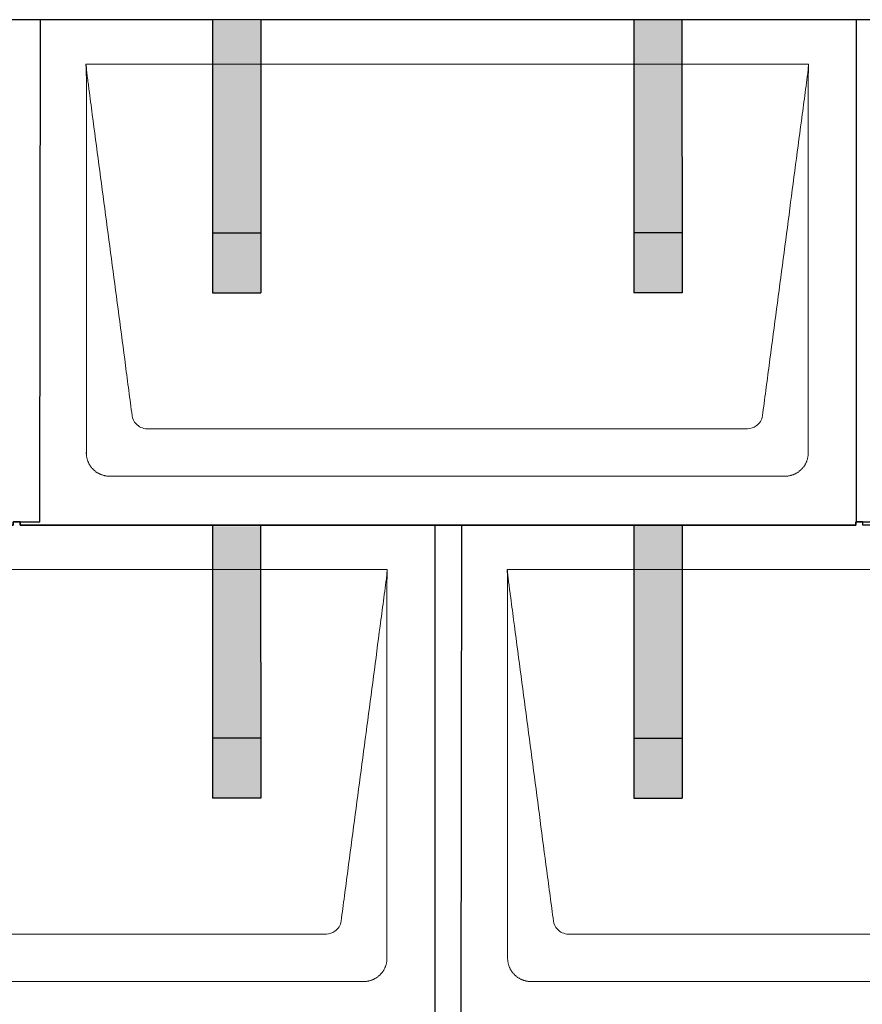
# Model space of a CAD drawing. Units: millimetres. Extents: x -19674 to 48855, y -26687 to -21845.
# Drawn here: x 379 to 1079, y -24095 to -23277 of the extents above; entities that cross this region are included whole.
import ezdxf

# ---------------------------------------------------------------- set-up
doc = ezdxf.new("R2010")
doc.units = ezdxf.units.MM
for name, color, linetype, lineweight, true_color in [('01_PREFA-Dachprodukt', 7, 'Continuous', 25, 0xe1000f), ('02_PREFA-Schneefang', 7, 'Continuous', 25, 0xff7f7f), ('02_PREFA-Schneefang-schraffur', 7, 'Continuous', 25, 0xffb4b4)]:
    doc.layers.add(name, color=color, linetype=linetype, lineweight=lineweight, true_color=true_color)
doc.layers.add('Hdgrd_hell', color=250, linetype='Continuous', lineweight=13)
doc.layers.get('Hdgrd_hell').off()

# ---------------------------------------------------------------- blocks, each defined once
blk = doc.blocks.new('A$C3D980656')
at = {"layer": '01_PREFA-Dachprodukt', "lineweight": 5}
for p, q in [((4004.21, 0), (4604.55, 0)), ((4553.9, -302.98), (4054.86, -302.98)), ((4584.42, -342.4), (4024.34, -342.4)), ((3654.21, -420), (4254.55, -420)), ((4354.21, -420), (4954.55, -420)), ((4203.9, -722.98), (3704.86, -722.98)), ((4903.9, -722.98), (4404.86, -722.98)), ((4234.42, -762.4), (3674.34, -762.4)), ((4934.42, -762.4), (4374.34, -762.4))]:
    blk.add_line(p, q, dxfattribs=at)
for points, knots in [([(4604.55, 0), (4604.44, -0.88), (4604.26, -2.59), (4604.04, -5.91), (4603.19, -12.05), (4602.05, -20.81), (4600.67, -31.22), (4597.91, -52.11), (4593.77, -83.41), (4586.42, -139.06), (4579.07, -194.72), (4572.64, -243.42), (4568.96, -271.25), (4567.12, -285.15), (4566.2, -292.12)], [-112.308616, -112.308616, -112.308616, -112.308616, -112.045391, -111.78214, -111.255637, -110.202631, -109.149625, -108.096619, -103.884595, -99.672571, -91.248523, -87.0365, -84.930488, -82.824476, -82.824476, -82.824476, -82.824476]), ([(4042.56, -292.12), (4041.64, -285.15), (4039.8, -271.25), (4034.29, -229.5), (4026.02, -166.9), (4016.83, -97.32), (4010.85, -52.1), (4008.09, -31.22), (4006.94, -22.54), (4006.02, -15.55), (4005.43, -11.16), (4005, -7.69), (4004.69, -4.31), (4004.44, -1.76), (4004.21, -0.01)], [-29.484167, -29.484167, -29.484167, -29.484167, -27.378155, -25.272143, -16.848095, -8.424048, -4.212024, -3.159018, -2.106012, -1.579509, -1.053006, -0.789754, -0.526503, -0.001089, -0.001089, -0.001089, -0.001089]), ([(4004.51, -322.56), (4004.51, -322.02), (4004.51, -321.48), (4004.51, -320), (4004.51, -319.07), (4004.51, -315.16), (4004.51, -312.2), (4004.51, -299.47), (4004.51, -289.7), (4004.51, -266.15), (4004.51, -252.37), (4004.51, -230.58), (4004.51, -222.58), (4004.51, -206.06), (4004.51, -197.54), (4004.51, -180.14), (4004.51, -171.26), (4004.51, -162.1), (4004.51, -161.82), (4004.51, -161.26), (4004.51, -160.98), (4004.51, -160.13), (4004.51, -159.57), (4004.51, -157.87), (4004.51, -156.74), (4004.51, -153.35), (4004.51, -151.08), (4004.51, -144.26), (4004.51, -139.7), (4004.51, -130.59), (4004.51, -126.02), (4004.51, -120.89), (4004.51, -120.32), (4004.51, -119.18), (4004.51, -118.61), (4004.51, -116.9), (4004.51, -115.76), (4004.51, -112.35), (4004.51, -110.08), (4004.51, -103.29), (4004.51, -98.77), (4004.51, -89.78), (4004.51, -85.31), (4004.51, -80.57), (4004.51, -80.3), (4004.51, -79.75), (4004.51, -79.48), (4004.51, -78.66), (4004.51, -78.12), (4004.51, -76.49), (4004.51, -75.41), (4004.51, -72.18), (4004.51, -70.02), (4004.51, -65.74), (4004.51, -63.62), (4004.51, -61.22), (4004.51, -60.96), (4004.51, -60.43), (4004.51, -60.17), (4004.51, -59.37), (4004.51, -58.85), (4004.51, -57.27), (4004.51, -56.22), (4004.51, -53.1), (4004.51, -51.03), (4004.51, -46.91), (4004.51, -44.86), (4004.51, -42.31), (4004.51, -41.81), (4004.51, -41.05), (4004.51, -40.8), (4004.51, -40.42), (4004.51, -40.3), (4004.51, -40.11), (4004.51, -40.04), (4004.51, -39.92), (4004.51, -39.85), (4004.51, -38.74), (4004.51, -37.7), (4004.51, -35.56), (4004.51, -34.48), (4004.51, -32.29), (4004.51, -31.19), (4004.51, -28.23), (4004.51, -26.38), (4004.52, -23.66), (4004.52, -22.8), (4004.52, -21.52), (4004.52, -21.11), (4004.52, -20.5), (4004.52, -20.3), (4004.52, -20.05), (4004.52, -20), (4004.52, -19.9), (4004.52, -19.85), (4004.52, -19.71), (4004.52, -19.61), (4004.52, -18.76), (4004.52, -18), (4004.52, -16.53), (4004.52, -15.82), (4004.52, -15.06), (4004.52, -15.02), (4004.52, -14.93), (4004.52, -14.89), (4004.52, -14.76), (4004.52, -14.67), (4004.52, -14.42), (4004.52, -14.25), (4004.52, -13.77), (4004.52, -13.45), (4004.52, -12.97), (4004.52, -12.82), (4004.52, -12.52), (4004.52, -12.37), (4004.52, -11.93), (4004.52, -11.64), (4004.52, -11.07), (4004.52, -10.77), (4004.52, -10.18), (4004.51, -9.87), (4004.51, -9.39), (4004.5, -9.23), (4004.5, -8.88), (4004.49, -8.7), (4004.48, -8.33), (4004.48, -8.13), (4004.47, -7.84), (4004.46, -7.74), (4004.46, -7.58), (4004.46, -7.53), (4004.45, -7.45), (4004.45, -7.42), (4004.45, -7.37), (4004.45, -7.34), (4004.44, -7.12), (4004.43, -6.92), (4004.42, -6.55), (4004.41, -6.38), (4004.39, -5.91), (4004.38, -5.61), (4004.36, -5.24), (4004.36, -5.17), (4004.35, -5.07), (4004.35, -5.03), (4004.35, -4.97), (4004.35, -4.93), (4004.34, -4.77), (4004.33, -4.64), (4004.32, -4.28), (4004.31, -4.04), (4004.28, -3.39), (4004.27, -2.97), (4004.25, -2.37), (4004.24, -2.18), (4004.23, -1.9), (4004.23, -1.81), (4004.23, -1.62), (4004.23, -1.53), (4004.22, -1.39), (4004.22, -1.35), (4004.22, -1.29), (4004.22, -1.28), (4004.22, -1.26), (4004.22, -1.24), (4004.22, -1.21), (4004.22, -1.19), (4004.22, -1.09), (4004.22, -1.02), (4004.21, -0.83), (4004.21, -0.72), (4004.21, -0.52), (4004.21, -0.43), (4004.21, -0.31), (4004.21, -0.27), (4004.21, -0.21), (4004.21, -0.19), (4004.21, -0.16), (4004.21, -0.15), (4004.21, -0.13), (4004.21, -0.12), (4004.21, -0.09), (4004.21, -0.08), (4004.21, -0.07)], [94.704117, 94.704117, 94.704117, 94.704117, 94.866745, 94.866745, 95.147308, 95.147308, 96.038013, 96.038013, 98.968064, 98.968064, 103.106169, 103.106169, 105.506877, 105.506877, 108.064115, 108.064115, 110.729376, 110.729376, 110.813875, 110.813875, 110.898431, 110.898431, 111.067707, 111.067707, 111.406869, 111.406869, 112.087317, 112.087317, 113.454061, 113.454061, 114.823567, 114.823567, 114.994644, 114.994644, 115.165655, 115.165655, 115.507431, 115.507431, 116.189681, 116.189681, 117.54636, 117.54636, 118.887561, 118.887561, 118.969327, 118.969327, 119.051009, 119.051009, 119.214114, 119.214114, 119.539248, 119.539248, 120.184915, 120.184915, 120.823854, 120.823854, 120.903212, 120.903212, 120.98245, 120.98245, 121.140544, 121.140544, 121.45516, 121.45516, 122.077857, 122.077857, 122.691296, 122.691296, 122.843124, 122.843124, 122.918799, 122.918799, 122.956577, 122.956577, 122.97549, 122.97549, 122.994489, 122.994489, 123.308403, 123.308403, 123.634923, 123.634923, 123.965382, 123.965382, 124.521185, 124.521185, 124.78127, 124.78127, 124.904724, 124.904724, 124.964547, 124.964547, 124.979293, 124.979293, 124.993973, 124.993973, 125.023184, 125.023184, 125.249819, 125.249819, 125.464353, 125.464353, 125.477372, 125.477372, 125.490344, 125.490344, 125.516011, 125.516011, 125.566155, 125.566155, 125.662009, 125.662009, 125.707902, 125.707902, 125.752558, 125.752558, 125.839294, 125.839294, 125.926444, 125.926444, 126.018845, 126.018845, 126.069098, 126.069098, 126.122992, 126.122992, 126.181021, 126.181021, 126.211744, 126.211744, 126.227562, 126.227562, 126.235588, 126.235588, 126.243688, 126.243688, 126.302605, 126.302605, 126.35402, 126.35402, 126.445075, 126.445075, 126.465537, 126.465537, 126.475547, 126.475547, 126.485441, 126.485441, 126.523852, 126.523852, 126.595356, 126.595356, 126.720476, 126.720476, 126.776656, 126.776656, 126.804294, 126.804294, 126.832075, 126.832075, 126.845832, 126.845832, 126.849242, 126.849242, 126.852635, 126.852635, 126.859179, 126.859179, 126.88186, 126.88186, 126.915556, 126.915556, 126.941521, 126.941521, 126.952894, 126.952894, 126.958529, 126.958529, 126.961452, 126.961452, 126.96548, 126.96548, 126.96921, 126.96921, 126.96921, 126.96921]), ([(4604.56, -0.08), (4604.56, -0.1), (4604.56, -0.12), (4604.56, -0.15), (4604.56, -0.17), (4604.56, -0.22), (4604.56, -0.25), (4604.55, -0.3), (4604.55, -0.31), (4604.55, -0.35), (4604.55, -0.36), (4604.55, -0.41), (4604.55, -0.44), (4604.55, -0.6), (4604.55, -0.74), (4604.55, -1.15), (4604.54, -1.44), (4604.53, -2.04), (4604.52, -2.36), (4604.5, -3.05), (4604.48, -3.42), (4604.45, -4.24), (4604.43, -4.69), (4604.4, -5.4), (4604.39, -5.67), (4604.37, -6.09), (4604.36, -6.24), (4604.35, -6.55), (4604.34, -6.72), (4604.33, -6.98), (4604.32, -7.07), (4604.32, -7.26), (4604.31, -7.37), (4604.3, -7.66), (4604.29, -7.86), (4604.28, -8.24), (4604.28, -8.42), (4604.27, -8.77), (4604.26, -8.94), (4604.26, -9.27), (4604.26, -9.43), (4604.25, -9.66), (4604.25, -9.74), (4604.25, -9.87), (4604.25, -9.93), (4604.25, -10.09), (4604.25, -10.18), (4604.24, -10.75), (4604.24, -11.24), (4604.24, -11.9), (4604.24, -12.08), (4604.24, -12.33), (4604.24, -12.41), (4604.24, -13.1), (4604.24, -13.71), (4604.24, -14.48), (4604.24, -14.64), (4604.24, -14.88), (4604.24, -14.96), (4604.24, -15.12), (4604.24, -15.2), (4604.24, -15.6), (4604.24, -15.91), (4604.24, -16.55), (4604.24, -16.86), (4604.24, -17.51), (4604.25, -17.83), (4604.25, -18.87), (4604.25, -19.58), (4604.25, -21.11), (4604.25, -21.92), (4604.25, -23.6), (4604.25, -24.47), (4604.25, -27.05), (4604.25, -28.76), (4604.25, -31.46), (4604.25, -32.45), (4604.25, -34.45), (4604.25, -35.45), (4604.25, -37.47), (4604.25, -38.48), (4604.25, -39.62), (4604.25, -39.75), (4604.25, -40.01), (4604.25, -40.13), (4604.25, -40.52), (4604.25, -40.77), (4604.25, -41.54), (4604.25, -42.06), (4604.25, -44.64), (4604.25, -46.72), (4604.25, -50.9), (4604.25, -53.01), (4604.25, -56.18), (4604.25, -57.24), (4604.25, -58.84), (4604.25, -59.38), (4604.25, -60.45), (4604.25, -60.99), (4604.25, -63.69), (4604.25, -65.85), (4604.25, -70.2), (4604.25, -72.38), (4604.25, -75.67), (4604.25, -76.77), (4604.25, -78.42), (4604.25, -78.97), (4604.25, -79.8), (4604.25, -80.08), (4604.25, -80.49), (4604.25, -80.63), (4604.25, -80.91), (4604.25, -81.05), (4604.25, -85.43), (4604.25, -89.67), (4604.25, -98.43), (4604.25, -102.95), (4604.25, -116.79), (4604.25, -126.12), (4604.25, -140.27), (4604.25, -145.08), (4604.25, -152.2), (4604.25, -154.5), (4604.25, -157.92), (4604.25, -159.03), (4604.25, -160.42), (4604.25, -160.7), (4604.25, -161.25), (4604.25, -161.52), (4604.25, -162.34), (4604.25, -162.89), (4604.25, -172.04), (4604.25, -180.65), (4604.25, -197.77), (4604.25, -206.28), (4604.25, -222.77), (4604.25, -230.75), (4604.25, -246.04), (4604.25, -253.34), (4604.25, -267.11), (4604.25, -273.57), (4604.26, -289.77), (4604.26, -299.51), (4604.25, -312.22), (4604.25, -315.18), (4604.25, -319.07), (4604.25, -320.01), (4604.25, -321.48), (4604.25, -322.02), (4604.25, -322.56)], [0.010348, 0.010348, 0.010348, 0.010348, 0.015483, 0.015483, 0.020705, 0.020705, 0.030251, 0.030251, 0.034964, 0.034964, 0.039697, 0.039697, 0.049232, 0.049232, 0.088767, 0.088767, 0.174354, 0.174354, 0.269724, 0.269724, 0.381509, 0.381509, 0.51613, 0.51613, 0.595967, 0.595967, 0.64153, 0.64153, 0.691159, 0.691159, 0.719056, 0.719056, 0.749521, 0.749521, 0.808465, 0.808465, 0.863189, 0.863189, 0.914143, 0.914143, 0.961761, 0.961761, 0.984503, 0.984503, 1.002451, 1.002451, 1.029744, 1.029744, 1.175035, 1.175035, 1.228465, 1.228465, 1.25246, 1.25246, 1.435545, 1.435545, 1.483284, 1.483284, 1.507408, 1.507408, 1.531378, 1.531378, 1.626243, 1.626243, 1.721324, 1.721324, 1.819128, 1.819128, 2.033129, 2.033129, 2.27671, 2.27671, 2.537262, 2.537262, 3.050843, 3.050843, 3.348535, 3.348535, 3.649626, 3.649626, 3.95405, 3.95405, 3.992335, 3.992335, 4.030671, 4.030671, 4.107473, 4.107473, 4.26157, 4.26157, 4.884292, 4.884292, 5.516581, 5.516581, 5.836104, 5.836104, 5.996678, 5.996678, 6.157772, 6.157772, 6.806838, 6.806838, 7.462827, 7.462827, 7.793185, 7.793185, 7.958916, 7.958916, 8.041914, 8.041914, 8.08347, 8.08347, 8.125158, 8.125158, 9.398551, 9.398551, 10.754443, 10.754443, 13.553717, 13.553717, 14.999715, 14.999715, 15.690364, 15.690364, 16.025031, 16.025031, 16.107469, 16.107469, 16.189519, 16.189519, 16.353426, 16.353426, 18.937904, 18.937904, 21.491059, 21.491059, 23.887662, 23.887662, 26.079492, 26.079492, 28.018157, 28.018157, 30.942465, 30.942465, 31.83142, 31.83142, 32.111462, 32.111462, 32.273835, 32.273835, 32.273835, 32.273835]), ([(4054.86, -302.98), (4053.15, -302.93), (4049.77, -302.14), (4044.87, -298.62), (4042.95, -294.64), (4042.56, -292.12)], [-31.202326, -31.202326, -31.202326, -31.202326, -30.711423, -30.220521, -29.484167, -29.484167, -29.484167, -29.484167]), ([(4566.2, -292.12), (4565.94, -293.8), (4564.76, -297.04), (4560.65, -301.48), (4556.47, -302.9), (4553.9, -302.98)], [-82.824476, -82.824476, -82.824476, -82.824476, -82.333573, -81.842671, -81.106317, -81.106317, -81.106317, -81.106317]), ([(4024.34, -342.4), (4024.06, -342.41), (4023.76, -342.41), (4023.15, -342.39), (4022.83, -342.38), (4022.17, -342.33), (4021.83, -342.3), (4021.13, -342.21), (4020.78, -342.15), (4020.11, -342.03), (4019.81, -341.97), (4019.19, -341.82), (4018.88, -341.74), (4018.25, -341.56), (4017.94, -341.46), (4017.3, -341.24), (4016.98, -341.12), (4016.37, -340.87), (4016.08, -340.74), (4015.49, -340.48), (4015.2, -340.33), (4014.63, -340.03), (4014.34, -339.87), (4013.77, -339.53), (4013.49, -339.36), (4012.94, -339), (4012.68, -338.81), (4012.16, -338.43), (4011.9, -338.23), (4011.39, -337.82), (4011.15, -337.6), (4010.66, -337.17), (4010.43, -336.94), (4009.96, -336.48), (4009.74, -336.24), (4009.3, -335.76), (4009.09, -335.51), (4008.68, -335), (4008.48, -334.75), (4008.09, -334.22), (4007.91, -333.96), (4007.55, -333.41), (4007.37, -333.13), (4007.03, -332.56), (4006.87, -332.28), (4006.57, -331.7), (4006.43, -331.41), (4006.16, -330.83), (4006.03, -330.53), (4005.79, -329.92), (4005.67, -329.6), (4005.45, -328.97), (4005.35, -328.65), (4005.17, -328.02), (4005.09, -327.71), (4004.94, -327.09), (4004.88, -326.79), (4004.76, -326.12), (4004.7, -325.77), (4004.61, -325.07), (4004.58, -324.73), (4004.53, -324.07), (4004.51, -323.75), (4004.5, -323.14), (4004.5, -322.84), (4004.51, -322.56)], [91.49315, 91.49315, 91.49315, 91.49315, 91.614713, 91.614713, 91.736277, 91.736277, 91.85784, 91.85784, 91.979404, 91.979404, 92.079731, 92.079731, 92.180058, 92.180058, 92.280386, 92.280386, 92.380713, 92.380713, 92.472253, 92.472253, 92.563792, 92.563792, 92.655332, 92.655332, 92.746871, 92.746871, 92.834886, 92.834886, 92.9229, 92.9229, 93.010914, 93.010914, 93.098928, 93.098928, 93.186922, 93.186922, 93.274915, 93.274915, 93.362909, 93.362909, 93.450903, 93.450903, 93.542449, 93.542449, 93.633996, 93.633996, 93.725543, 93.725543, 93.81709, 93.81709, 93.917398, 93.917398, 94.017706, 94.017706, 94.118014, 94.118014, 94.218321, 94.218321, 94.33977, 94.33977, 94.461219, 94.461219, 94.582668, 94.582668, 94.704117, 94.704117, 94.704117, 94.704117]), ([(4604.25, -322.56), (4604.26, -322.84), (4604.26, -323.14), (4604.25, -323.75), (4604.23, -324.07), (4604.18, -324.73), (4604.15, -325.07), (4604.06, -325.77), (4604.01, -326.13), (4603.88, -326.79), (4603.82, -327.09), (4603.68, -327.71), (4603.59, -328.02), (4603.41, -328.65), (4603.31, -328.97), (4603.09, -329.61), (4602.97, -329.93), (4602.73, -330.54), (4602.6, -330.83), (4602.33, -331.41), (4602.19, -331.7), (4601.88, -332.28), (4601.72, -332.57), (4601.39, -333.14), (4601.21, -333.42), (4600.85, -333.96), (4600.67, -334.23), (4600.28, -334.75), (4600.08, -335.01), (4599.67, -335.51), (4599.46, -335.76), (4599.02, -336.24), (4598.79, -336.48), (4598.33, -336.94), (4598.09, -337.17), (4597.61, -337.6), (4597.36, -337.82), (4596.86, -338.23), (4596.6, -338.43), (4596.08, -338.81), (4595.81, -339), (4595.27, -339.36), (4594.99, -339.54), (4594.42, -339.87), (4594.13, -340.03), (4593.55, -340.33), (4593.26, -340.48), (4592.68, -340.75), (4592.39, -340.87), (4591.78, -341.12), (4591.46, -341.24), (4590.82, -341.46), (4590.5, -341.56), (4589.87, -341.74), (4589.56, -341.82), (4588.95, -341.96), (4588.64, -342.03), (4587.98, -342.15), (4587.62, -342.2), (4586.93, -342.29), (4586.59, -342.33), (4585.93, -342.38), (4585.61, -342.39), (4585, -342.41), (4584.7, -342.41), (4584.42, -342.4)], [32.273835, 32.273835, 32.273835, 32.273835, 32.395438, 32.395438, 32.517041, 32.517041, 32.638645, 32.638645, 32.760248, 32.760248, 32.860569, 32.860569, 32.960889, 32.960889, 33.061209, 33.061209, 33.161529, 33.161529, 33.25305, 33.25305, 33.34457, 33.34457, 33.436091, 33.436091, 33.527611, 33.527611, 33.615603, 33.615603, 33.703594, 33.703594, 33.791585, 33.791585, 33.879577, 33.879577, 33.967548, 33.967548, 34.055518, 34.055518, 34.143489, 34.143489, 34.23146, 34.23146, 34.322989, 34.322989, 34.414518, 34.414518, 34.506046, 34.506046, 34.597575, 34.597575, 34.697878, 34.697878, 34.798182, 34.798182, 34.898486, 34.898486, 34.998789, 34.998789, 35.120292, 35.120292, 35.241796, 35.241796, 35.363299, 35.363299, 35.484802, 35.484802, 35.484802, 35.484802]), ([(4254.55, -420), (4254.44, -420.88), (4254.26, -422.59), (4254.04, -425.91), (4253.19, -432.05), (4252.05, -440.81), (4250.67, -451.22), (4247.91, -472.11), (4243.77, -503.41), (4236.42, -559.06), (4229.07, -614.72), (4222.64, -663.42), (4218.96, -691.25), (4217.12, -705.15), (4216.2, -712.12)], [-112.308616, -112.308616, -112.308616, -112.308616, -112.045391, -111.78214, -111.255637, -110.202631, -109.149625, -108.096619, -103.884595, -99.672571, -91.248523, -87.0365, -84.930488, -82.824476, -82.824476, -82.824476, -82.824476]), ([(4254.56, -420.08), (4254.56, -420.1), (4254.56, -420.12), (4254.56, -420.15), (4254.56, -420.17), (4254.56, -420.22), (4254.56, -420.25), (4254.55, -420.3), (4254.55, -420.31), (4254.55, -420.35), (4254.55, -420.36), (4254.55, -420.41), (4254.55, -420.44), (4254.55, -420.6), (4254.55, -420.74), (4254.55, -421.15), (4254.54, -421.44), (4254.53, -422.04), (4254.52, -422.36), (4254.5, -423.05), (4254.48, -423.42), (4254.45, -424.24), (4254.43, -424.69), (4254.4, -425.4), (4254.39, -425.67), (4254.37, -426.09), (4254.36, -426.24), (4254.35, -426.55), (4254.34, -426.72), (4254.33, -426.98), (4254.32, -427.07), (4254.32, -427.26), (4254.31, -427.37), (4254.3, -427.66), (4254.29, -427.86), (4254.28, -428.24), (4254.28, -428.42), (4254.27, -428.77), (4254.26, -428.94), (4254.26, -429.27), (4254.26, -429.43), (4254.25, -429.66), (4254.25, -429.74), (4254.25, -429.87), (4254.25, -429.93), (4254.25, -430.09), (4254.25, -430.18), (4254.24, -430.75), (4254.24, -431.24), (4254.24, -431.9), (4254.24, -432.08), (4254.24, -432.33), (4254.24, -432.41), (4254.24, -433.1), (4254.24, -433.71), (4254.24, -434.48), (4254.24, -434.64), (4254.24, -434.88), (4254.24, -434.96), (4254.24, -435.12), (4254.24, -435.2), (4254.24, -435.6), (4254.24, -435.91), (4254.24, -436.55), (4254.24, -436.86), (4254.24, -437.51), (4254.25, -437.83), (4254.25, -438.87), (4254.25, -439.58), (4254.25, -441.11), (4254.25, -441.92), (4254.25, -443.6), (4254.25, -444.47), (4254.25, -447.05), (4254.25, -448.76), (4254.25, -451.46), (4254.25, -452.45), (4254.25, -454.45), (4254.25, -455.45), (4254.25, -457.47), (4254.25, -458.48), (4254.25, -459.62), (4254.25, -459.75), (4254.25, -460.01), (4254.25, -460.13), (4254.25, -460.52), (4254.25, -460.77), (4254.25, -461.54), (4254.25, -462.06), (4254.25, -464.64), (4254.25, -466.72), (4254.25, -470.9), (4254.25, -473.01), (4254.25, -476.18), (4254.25, -477.24), (4254.25, -478.84), (4254.25, -479.38), (4254.25, -480.45), (4254.25, -480.99), (4254.25, -483.69), (4254.25, -485.85), (4254.25, -490.2), (4254.25, -492.38), (4254.25, -495.67), (4254.25, -496.77), (4254.25, -498.42), (4254.25, -498.97), (4254.25, -499.8), (4254.25, -500.08), (4254.25, -500.49), (4254.25, -500.63), (4254.25, -500.91), (4254.25, -501.05), (4254.25, -505.43), (4254.25, -509.67), (4254.25, -518.43), (4254.25, -522.95), (4254.25, -536.79), (4254.25, -546.12), (4254.25, -560.27), (4254.25, -565.08), (4254.25, -572.2), (4254.25, -574.5), (4254.25, -577.92), (4254.25, -579.03), (4254.25, -580.42), (4254.25, -580.7), (4254.25, -581.25), (4254.25, -581.52), (4254.25, -582.34), (4254.25, -582.89), (4254.25, -592.04), (4254.25, -600.65), (4254.25, -617.77), (4254.25, -626.28), (4254.25, -642.77), (4254.25, -650.75), (4254.25, -666.04), (4254.25, -673.34), (4254.25, -687.11), (4254.25, -693.57), (4254.26, -709.77), (4254.26, -719.51), (4254.25, -732.22), (4254.25, -735.18), (4254.25, -739.07), (4254.25, -740.01), (4254.25, -741.48), (4254.25, -742.02), (4254.25, -742.56)], [0.010348, 0.010348, 0.010348, 0.010348, 0.015483, 0.015483, 0.020705, 0.020705, 0.030251, 0.030251, 0.034964, 0.034964, 0.039697, 0.039697, 0.049232, 0.049232, 0.088767, 0.088767, 0.174354, 0.174354, 0.269724, 0.269724, 0.381509, 0.381509, 0.51613, 0.51613, 0.595967, 0.595967, 0.64153, 0.64153, 0.691159, 0.691159, 0.719056, 0.719056, 0.749521, 0.749521, 0.808465, 0.808465, 0.863189, 0.863189, 0.914143, 0.914143, 0.961761, 0.961761, 0.984503, 0.984503, 1.002451, 1.002451, 1.029744, 1.029744, 1.175035, 1.175035, 1.228465, 1.228465, 1.25246, 1.25246, 1.435545, 1.435545, 1.483284, 1.483284, 1.507408, 1.507408, 1.531378, 1.531378, 1.626243, 1.626243, 1.721324, 1.721324, 1.819128, 1.819128, 2.033129, 2.033129, 2.27671, 2.27671, 2.537262, 2.537262, 3.050843, 3.050843, 3.348535, 3.348535, 3.649626, 3.649626, 3.95405, 3.95405, 3.992335, 3.992335, 4.030671, 4.030671, 4.107473, 4.107473, 4.26157, 4.26157, 4.884292, 4.884292, 5.516581, 5.516581, 5.836104, 5.836104, 5.996678, 5.996678, 6.157772, 6.157772, 6.806838, 6.806838, 7.462827, 7.462827, 7.793185, 7.793185, 7.958916, 7.958916, 8.041914, 8.041914, 8.08347, 8.08347, 8.125158, 8.125158, 9.398551, 9.398551, 10.754443, 10.754443, 13.553717, 13.553717, 14.999715, 14.999715, 15.690364, 15.690364, 16.025031, 16.025031, 16.107469, 16.107469, 16.189519, 16.189519, 16.353426, 16.353426, 18.937904, 18.937904, 21.491059, 21.491059, 23.887662, 23.887662, 26.079492, 26.079492, 28.018157, 28.018157, 30.942465, 30.942465, 31.83142, 31.83142, 32.111462, 32.111462, 32.273835, 32.273835, 32.273835, 32.273835]), ([(4392.56, -712.12), (4391.64, -705.15), (4389.8, -691.25), (4384.29, -649.5), (4376.02, -586.9), (4366.83, -517.32), (4360.85, -472.1), (4358.09, -451.22), (4356.94, -442.54), (4356.02, -435.55), (4355.43, -431.16), (4355, -427.69), (4354.69, -424.31), (4354.44, -421.76), (4354.21, -420.01)], [-29.484167, -29.484167, -29.484167, -29.484167, -27.378155, -25.272143, -16.848095, -8.424048, -4.212024, -3.159018, -2.106012, -1.579509, -1.053006, -0.789754, -0.526503, -0.001089, -0.001089, -0.001089, -0.001089]), ([(4354.51, -742.56), (4354.51, -742.02), (4354.51, -741.48), (4354.51, -740), (4354.51, -739.07), (4354.51, -735.16), (4354.51, -732.2), (4354.51, -719.47), (4354.51, -709.7), (4354.51, -686.15), (4354.51, -672.37), (4354.51, -650.58), (4354.51, -642.58), (4354.51, -626.06), (4354.51, -617.54), (4354.51, -600.14), (4354.51, -591.26), (4354.51, -582.1), (4354.51, -581.82), (4354.51, -581.26), (4354.51, -580.98), (4354.51, -580.13), (4354.51, -579.57), (4354.51, -577.87), (4354.51, -576.74), (4354.51, -573.35), (4354.51, -571.08), (4354.51, -564.26), (4354.51, -559.7), (4354.51, -550.59), (4354.51, -546.02), (4354.51, -540.89), (4354.51, -540.32), (4354.51, -539.18), (4354.51, -538.61), (4354.51, -536.9), (4354.51, -535.76), (4354.51, -532.35), (4354.51, -530.08), (4354.51, -523.29), (4354.51, -518.77), (4354.51, -509.78), (4354.51, -505.31), (4354.51, -500.57), (4354.51, -500.3), (4354.51, -499.75), (4354.51, -499.48), (4354.51, -498.66), (4354.51, -498.12), (4354.51, -496.49), (4354.51, -495.41), (4354.51, -492.18), (4354.51, -490.02), (4354.51, -485.74), (4354.51, -483.62), (4354.51, -481.22), (4354.51, -480.96), (4354.51, -480.43), (4354.51, -480.17), (4354.51, -479.37), (4354.51, -478.85), (4354.51, -477.27), (4354.51, -476.22), (4354.51, -473.1), (4354.51, -471.03), (4354.51, -466.91), (4354.51, -464.86), (4354.51, -462.31), (4354.51, -461.81), (4354.51, -461.05), (4354.51, -460.8), (4354.51, -460.42), (4354.51, -460.3), (4354.51, -460.11), (4354.51, -460.04), (4354.51, -459.92), (4354.51, -459.85), (4354.51, -458.74), (4354.51, -457.7), (4354.51, -455.56), (4354.51, -454.48), (4354.51, -452.29), (4354.51, -451.19), (4354.51, -448.23), (4354.51, -446.38), (4354.52, -443.66), (4354.52, -442.8), (4354.52, -441.52), (4354.52, -441.11), (4354.52, -440.5), (4354.52, -440.3), (4354.52, -440.05), (4354.52, -440), (4354.52, -439.9), (4354.52, -439.85), (4354.52, -439.71), (4354.52, -439.61), (4354.52, -438.76), (4354.52, -438), (4354.52, -436.53), (4354.52, -435.82), (4354.52, -435.06), (4354.52, -435.02), (4354.52, -434.93), (4354.52, -434.89), (4354.52, -434.76), (4354.52, -434.67), (4354.52, -434.42), (4354.52, -434.25), (4354.52, -433.77), (4354.52, -433.45), (4354.52, -432.97), (4354.52, -432.82), (4354.52, -432.52), (4354.52, -432.37), (4354.52, -431.93), (4354.52, -431.64), (4354.52, -431.07), (4354.52, -430.77), (4354.52, -430.18), (4354.51, -429.87), (4354.51, -429.39), (4354.5, -429.23), (4354.5, -428.88), (4354.49, -428.7), (4354.48, -428.33), (4354.48, -428.13), (4354.47, -427.84), (4354.46, -427.74), (4354.46, -427.58), (4354.46, -427.53), (4354.45, -427.45), (4354.45, -427.42), (4354.45, -427.37), (4354.45, -427.34), (4354.44, -427.12), (4354.43, -426.92), (4354.42, -426.55), (4354.41, -426.38), (4354.39, -425.91), (4354.38, -425.61), (4354.36, -425.24), (4354.36, -425.17), (4354.35, -425.07), (4354.35, -425.03), (4354.35, -424.97), (4354.35, -424.93), (4354.34, -424.77), (4354.33, -424.64), (4354.32, -424.28), (4354.31, -424.04), (4354.28, -423.39), (4354.27, -422.97), (4354.25, -422.37), (4354.24, -422.18), (4354.23, -421.9), (4354.23, -421.81), (4354.23, -421.62), (4354.23, -421.53), (4354.22, -421.39), (4354.22, -421.35), (4354.22, -421.29), (4354.22, -421.28), (4354.22, -421.26), (4354.22, -421.24), (4354.22, -421.21), (4354.22, -421.19), (4354.22, -421.09), (4354.22, -421.02), (4354.21, -420.83), (4354.21, -420.72), (4354.21, -420.52), (4354.21, -420.43), (4354.21, -420.31), (4354.21, -420.27), (4354.21, -420.21), (4354.21, -420.19), (4354.21, -420.16), (4354.21, -420.15), (4354.21, -420.13), (4354.21, -420.12), (4354.21, -420.09), (4354.21, -420.08), (4354.21, -420.07)], [94.704117, 94.704117, 94.704117, 94.704117, 94.866745, 94.866745, 95.147308, 95.147308, 96.038013, 96.038013, 98.968064, 98.968064, 103.106169, 103.106169, 105.506877, 105.506877, 108.064115, 108.064115, 110.729376, 110.729376, 110.813875, 110.813875, 110.898431, 110.898431, 111.067707, 111.067707, 111.406869, 111.406869, 112.087317, 112.087317, 113.454061, 113.454061, 114.823567, 114.823567, 114.994644, 114.994644, 115.165655, 115.165655, 115.507431, 115.507431, 116.189681, 116.189681, 117.54636, 117.54636, 118.887561, 118.887561, 118.969327, 118.969327, 119.051009, 119.051009, 119.214114, 119.214114, 119.539248, 119.539248, 120.184915, 120.184915, 120.823854, 120.823854, 120.903212, 120.903212, 120.98245, 120.98245, 121.140544, 121.140544, 121.45516, 121.45516, 122.077857, 122.077857, 122.691296, 122.691296, 122.843124, 122.843124, 122.918799, 122.918799, 122.956577, 122.956577, 122.97549, 122.97549, 122.994489, 122.994489, 123.308403, 123.308403, 123.634923, 123.634923, 123.965382, 123.965382, 124.521185, 124.521185, 124.78127, 124.78127, 124.904724, 124.904724, 124.964547, 124.964547, 124.979293, 124.979293, 124.993973, 124.993973, 125.023184, 125.023184, 125.249819, 125.249819, 125.464353, 125.464353, 125.477372, 125.477372, 125.490344, 125.490344, 125.516011, 125.516011, 125.566155, 125.566155, 125.662009, 125.662009, 125.707902, 125.707902, 125.752558, 125.752558, 125.839294, 125.839294, 125.926444, 125.926444, 126.018845, 126.018845, 126.069098, 126.069098, 126.122992, 126.122992, 126.181021, 126.181021, 126.211744, 126.211744, 126.227562, 126.227562, 126.235588, 126.235588, 126.243688, 126.243688, 126.302605, 126.302605, 126.35402, 126.35402, 126.445075, 126.445075, 126.465537, 126.465537, 126.475547, 126.475547, 126.485441, 126.485441, 126.523852, 126.523852, 126.595356, 126.595356, 126.720476, 126.720476, 126.776656, 126.776656, 126.804294, 126.804294, 126.832075, 126.832075, 126.845832, 126.845832, 126.849242, 126.849242, 126.852635, 126.852635, 126.859179, 126.859179, 126.88186, 126.88186, 126.915556, 126.915556, 126.941521, 126.941521, 126.952894, 126.952894, 126.958529, 126.958529, 126.961452, 126.961452, 126.96548, 126.96548, 126.96921, 126.96921, 126.96921, 126.96921]), ([(4216.2, -712.12), (4215.94, -713.8), (4214.76, -717.04), (4210.65, -721.48), (4206.47, -722.9), (4203.9, -722.98)], [-82.824476, -82.824476, -82.824476, -82.824476, -82.333573, -81.842671, -81.106317, -81.106317, -81.106317, -81.106317]), ([(4404.86, -722.98), (4403.15, -722.93), (4399.77, -722.14), (4394.87, -718.62), (4392.95, -714.64), (4392.56, -712.12)], [-31.202326, -31.202326, -31.202326, -31.202326, -30.711423, -30.220521, -29.484167, -29.484167, -29.484167, -29.484167]), ([(4254.25, -742.56), (4254.26, -742.84), (4254.26, -743.14), (4254.25, -743.75), (4254.23, -744.07), (4254.18, -744.73), (4254.15, -745.07), (4254.06, -745.77), (4254.01, -746.13), (4253.88, -746.79), (4253.82, -747.09), (4253.68, -747.71), (4253.59, -748.02), (4253.41, -748.65), (4253.31, -748.97), (4253.09, -749.61), (4252.97, -749.93), (4252.73, -750.54), (4252.6, -750.83), (4252.33, -751.41), (4252.19, -751.7), (4251.88, -752.28), (4251.72, -752.57), (4251.39, -753.14), (4251.21, -753.42), (4250.85, -753.96), (4250.67, -754.23), (4250.28, -754.75), (4250.08, -755.01), (4249.67, -755.51), (4249.46, -755.76), (4249.02, -756.24), (4248.79, -756.48), (4248.33, -756.94), (4248.09, -757.17), (4247.61, -757.6), (4247.36, -757.82), (4246.86, -758.23), (4246.6, -758.43), (4246.08, -758.81), (4245.81, -759), (4245.27, -759.36), (4244.99, -759.54), (4244.42, -759.87), (4244.13, -760.03), (4243.55, -760.33), (4243.26, -760.48), (4242.68, -760.75), (4242.39, -760.87), (4241.78, -761.12), (4241.46, -761.24), (4240.82, -761.46), (4240.5, -761.56), (4239.87, -761.74), (4239.56, -761.82), (4238.95, -761.96), (4238.64, -762.03), (4237.98, -762.15), (4237.62, -762.2), (4236.93, -762.29), (4236.59, -762.33), (4235.93, -762.38), (4235.61, -762.39), (4235, -762.41), (4234.7, -762.41), (4234.42, -762.4)], [32.273835, 32.273835, 32.273835, 32.273835, 32.395438, 32.395438, 32.517041, 32.517041, 32.638645, 32.638645, 32.760248, 32.760248, 32.860569, 32.860569, 32.960889, 32.960889, 33.061209, 33.061209, 33.161529, 33.161529, 33.25305, 33.25305, 33.34457, 33.34457, 33.436091, 33.436091, 33.527611, 33.527611, 33.615603, 33.615603, 33.703594, 33.703594, 33.791585, 33.791585, 33.879577, 33.879577, 33.967548, 33.967548, 34.055518, 34.055518, 34.143489, 34.143489, 34.23146, 34.23146, 34.322989, 34.322989, 34.414518, 34.414518, 34.506046, 34.506046, 34.597575, 34.597575, 34.697878, 34.697878, 34.798182, 34.798182, 34.898486, 34.898486, 34.998789, 34.998789, 35.120292, 35.120292, 35.241796, 35.241796, 35.363299, 35.363299, 35.484802, 35.484802, 35.484802, 35.484802]), ([(4374.34, -762.4), (4374.06, -762.41), (4373.76, -762.41), (4373.15, -762.39), (4372.83, -762.38), (4372.17, -762.33), (4371.83, -762.3), (4371.13, -762.21), (4370.78, -762.15), (4370.11, -762.03), (4369.81, -761.97), (4369.19, -761.82), (4368.88, -761.74), (4368.25, -761.56), (4367.94, -761.46), (4367.3, -761.24), (4366.98, -761.12), (4366.37, -760.87), (4366.08, -760.74), (4365.49, -760.48), (4365.2, -760.33), (4364.63, -760.03), (4364.34, -759.87), (4363.77, -759.53), (4363.49, -759.36), (4362.94, -759), (4362.68, -758.81), (4362.16, -758.43), (4361.9, -758.23), (4361.39, -757.82), (4361.15, -757.6), (4360.66, -757.17), (4360.43, -756.94), (4359.96, -756.48), (4359.74, -756.24), (4359.3, -755.76), (4359.09, -755.51), (4358.68, -755), (4358.48, -754.75), (4358.09, -754.22), (4357.91, -753.96), (4357.55, -753.41), (4357.37, -753.13), (4357.03, -752.56), (4356.87, -752.28), (4356.57, -751.7), (4356.43, -751.41), (4356.16, -750.83), (4356.03, -750.53), (4355.79, -749.92), (4355.67, -749.6), (4355.45, -748.97), (4355.35, -748.65), (4355.17, -748.02), (4355.09, -747.71), (4354.94, -747.09), (4354.88, -746.79), (4354.76, -746.12), (4354.7, -745.77), (4354.61, -745.07), (4354.58, -744.73), (4354.53, -744.07), (4354.51, -743.75), (4354.5, -743.14), (4354.5, -742.84), (4354.51, -742.56)], [91.49315, 91.49315, 91.49315, 91.49315, 91.614713, 91.614713, 91.736277, 91.736277, 91.85784, 91.85784, 91.979404, 91.979404, 92.079731, 92.079731, 92.180058, 92.180058, 92.280386, 92.280386, 92.380713, 92.380713, 92.472253, 92.472253, 92.563792, 92.563792, 92.655332, 92.655332, 92.746871, 92.746871, 92.834886, 92.834886, 92.9229, 92.9229, 93.010914, 93.010914, 93.098928, 93.098928, 93.186922, 93.186922, 93.274915, 93.274915, 93.362909, 93.362909, 93.450903, 93.450903, 93.542449, 93.542449, 93.633996, 93.633996, 93.725543, 93.725543, 93.81709, 93.81709, 93.917398, 93.917398, 94.017706, 94.017706, 94.118014, 94.118014, 94.218321, 94.218321, 94.33977, 94.33977, 94.461219, 94.461219, 94.582668, 94.582668, 94.704117, 94.704117, 94.704117, 94.704117])]:
    blk.add_open_spline(points, degree=3, knots=knots, dxfattribs=at)

msp = doc.modelspace()

# ---------------------------------------------------------------- hatches: boundary and pattern name
at = {"layer": '02_PREFA-Schneefang-schraffur'}
h = msp.add_hatch(color=256, dxfattribs=at)
h.dxf.hatch_style = 1
h.paths.add_polyline_path([(579.245, -23454.546), (539.245, -23454.546), (539.261, -23504.546), (579.261, -23504.546)])
h.paths.add_polyline_path([(579.201, -23315.07), (539.201, -23315.07), (539.245, -23454.546), (579.245, -23454.546)])
h.paths.add_polyline_path([(579.19, -23278.023), (539.19, -23278.023), (539.201, -23315.07), (579.201, -23315.07)])
h = msp.add_hatch(color=256, dxfattribs=at)
h.dxf.hatch_style = 1
h.paths.add_polyline_path([(929.245, -23454.022), (889.245, -23454.022), (889.261, -23504.022), (929.261, -23504.022)])
h.paths.add_polyline_path([(929.202, -23314.546), (889.202, -23314.546), (889.245, -23454.022), (929.245, -23454.022)])
h.paths.add_polyline_path([(929.19, -23277.499), (889.19, -23277.499), (889.202, -23314.546), (929.202, -23314.546)])
h = msp.add_hatch(color=256, dxfattribs=at)
h.dxf.hatch_style = 1
h.paths.add_polyline_path([(579.245, -23874.546), (539.245, -23874.546), (539.261, -23924.546), (579.261, -23924.546)])
h.paths.add_polyline_path([(579.201, -23735.07), (539.201, -23735.07), (539.245, -23874.546), (579.245, -23874.546)])
h.paths.add_polyline_path([(579.19, -23698.023), (539.19, -23698.023), (539.201, -23735.07), (579.201, -23735.07)])
h = msp.add_hatch(color=256, dxfattribs=at)
h.dxf.hatch_style = 1
h.paths.add_polyline_path([(929.245, -23874.022), (889.245, -23874.022), (889.261, -23924.022), (929.261, -23924.022)])
h.paths.add_polyline_path([(929.202, -23734.546), (889.202, -23734.546), (889.245, -23874.022), (929.245, -23874.022)])
h.paths.add_polyline_path([(929.19, -23697.499), (889.19, -23697.499), (889.202, -23734.546), (929.202, -23734.546)])

# ---------------------------------------------------------------- linework, layer by layer
at = {"layer": '01_PREFA-Dachprodukt'}
msp.add_line((1078.531, -23276.975), (379.531, -23276.975), dxfattribs=at)
for points in [[(-320.469, -23694.325), (-320.469, -23697.025), (373.531, -23697.025), (373.531, -23694.325), (395.731, -23694.355), (396.296, -23276.975), (-303.704, -23276.975)], [(379.531, -23694.325), (379.531, -23697.025), (1073.531, -23697.025), (1073.531, -23694.325), (1095.731, -23694.355), (1096.296, -23276.975), (396.296, -23276.975)], [(1074.031, -23276.975), (1074.031, -23694.325)], [(1074.031, -23276.975), (1074.031, -23694.325)], [(29.531, -24114.325), (29.531, -24117.025), (723.531, -24117.025), (723.531, -24114.325), (745.731, -24114.355), (746.296, -23696.975), (379.531, -23696.975), (379.531, -23694.235), (373.531, -23694.235), (373.531, -23696.975), (46.296, -23696.975)], [(724.031, -23696.975), (724.031, -24114.325)], [(729.531, -24114.325), (729.531, -24117.025), (1423.531, -24117.025), (1423.531, -24114.325), (1445.731, -24114.355), (1446.296, -23696.975), (1079.531, -23696.975), (1079.531, -23694.235), (1073.531, -23694.235), (1073.531, -23696.975), (746.296, -23696.975)]]:
    msp.add_lwpolyline(points, dxfattribs=at)
at = {"layer": '02_PREFA-Schneefang'}
for p, q in [((539.332, -23277.622), (539.261, -23504.022)), ((579.332, -23277.622), (579.261, -23504.022)), ((889.19, -23277.622), (889.261, -23504.022)), ((929.19, -23277.622), (929.261, -23504.022)), ((539.261, -23454.022), (579.261, -23454.022)), ((929.261, -23454.022), (889.261, -23454.022)), ((539.261, -23504.022), (579.261, -23504.022)), ((929.261, -23504.022), (889.261, -23504.022)), ((539.19, -23697.622), (539.261, -23924.022)), ((579.19, -23697.622), (579.261, -23924.022)), ((889.332, -23697.622), (889.261, -23924.022)), ((929.332, -23697.622), (929.261, -23924.022)), ((579.261, -23874.022), (539.261, -23874.022)), ((889.261, -23874.022), (929.261, -23874.022)), ((579.261, -23924.022), (539.261, -23924.022)), ((889.261, -23924.022), (929.261, -23924.022))]:
    msp.add_line(p, q, dxfattribs=at)

# ---------------------------------------------------------------- block references
at = {"layer": 'Hdgrd_hell'}
msp.add_blockref('A$C3D980656', (-3570.119, -23314.022), dxfattribs=at)

doc.saveas('drawing.dxf')
